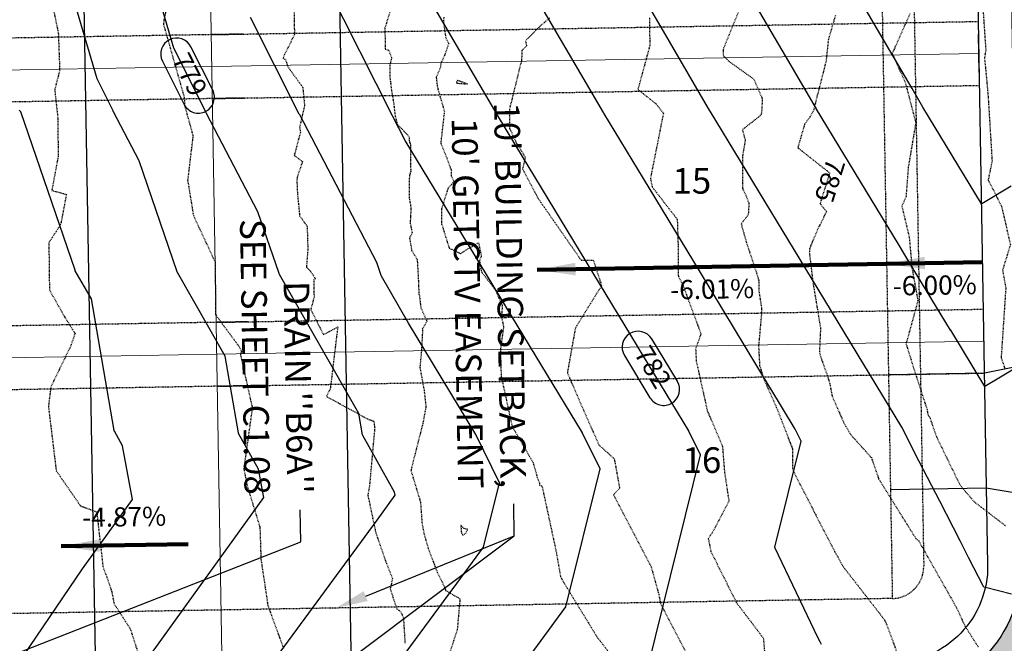
# Model space of a CAD drawing. Units: feet. Extents: x 2037670 to 2039189, y 13683042 to 13685614.
# Drawn here: x 2038269 to 2038423, y 13683908 to 13684006 of the extents above; entities that cross this region are included whole.
import ezdxf
from ezdxf.enums import TextEntityAlignment as Align

# ---------------------------------------------------------------- set-up
doc = ezdxf.new("R2010")
doc.units = ezdxf.units.FT
doc.header["$MEASUREMENT"] = 0
doc.linetypes.add('HIDDEN2', pattern=[0.1875, 0.125, -0.0625])
doc.linetypes.add('MP 1249800$0$HIDDEN2', pattern=[0.1875, 0.125, -0.0625])
for name, color, linetype in [('C-ANNO-MISC', 51, 'Continuous'), ('C-ANNO-NOTES', 51, 'Continuous'), ('C-TOPO-ANNO', 21, 'Continuous'), ('CE-TOPO-ANNO-CONT', 21, 'Continuous'), ('CE-TOPO-MAJR', 37, 'HIDDEN2'), ('CE-TOPO-MINR', 39, 'HIDDEN2'), ('CP-TOPO-ANNO-CONT', 51, 'Continuous'), ('CP-TOPO-ANNO-SLOP', 51, 'Continuous'), ('CP-TOPO-MAJR', 5, 'Continuous'), ('CP-TOPO-MINR', 4, 'Continuous'), ('MP 1249800$0$CP-ANNO-LOT-U1', 51, 'Continuous'), ('MP 1249800$0$CP-BLDG-STBK-FRNT-U1', 252, 'MP 1249800$0$HIDDEN2'), ('MP 1249800$0$CP-DRIVEWAY-U1', 1, 'Continuous'), ('MP 1249800$0$CP-ESMT-UTIL-U1', 252, 'MP 1249800$0$HIDDEN2'), ('MP 1249800$0$CP-ROAD-CURB-BACK-U1', 252, 'Continuous'), ('MP 1249800$0$CP-ROAD-CURB-FACE-U1', 252, 'Continuous'), ('MP 1249800$0$CP-ROAD-ROW-U1', 252, 'Continuous'), ('MP 1249800$0$CP-ROAD-SWLK-HATCH-U1', 253, 'Continuous'), ('MP 1249800$0$CP-ROAD-SWLK-U1', 252, 'Continuous')]:
    doc.layers.add(name, color=color, linetype=linetype)
for name, color, linetype, plot in [('C-ANNO-NPLT', 202, 'Continuous', False), ('MP 1249800$0$C-ANNO-NPLT', 190, 'Continuous', False), ('MP 1249800$0$CP-BLDG-STBK-SIDE-U1', 252, 'MP 1249800$0$HIDDEN2', False)]:
    doc.layers.add(name, color=color, linetype=linetype, plot=plot)
doc.layers.add('MP 1249800$0$CP-PROP-LOT-U1', color=252, linetype='Continuous', lineweight=0)
doc.styles.add('A_PD-DIMS', font='simplex.shx')
doc.styles.add('MP 1249800$0$PD-BOLD', font='sanss___.ttf')
doc.styles.add('SIMPLEX', font='simplex.shx')
doc.dimstyles.new('pd_basic_PD-080', dxfattribs={"dimtxt": 0.08, "dimasz": 0.1, "dimexe": 0.08, "dimexo": 0.08, "dimgap": 0.05, "dimtad": 0, "dimtih": 1, "dimtoh": 1, "dimrnd": 0.01, "dimzin": 0, "dimdsep": 46, "dimtxsty": 'A_PD-DIMS', "dimcen": 0.08, "dimclrd": 256, "dimclre": 256, "dimclrt": 256, "dimaunit": 1, "dimadec": 4, "dimazin": 0, "dimtfac": 1, "dimtofl": 0, "dimtmove": 0, "dimatfit": 3, "dimfxl": 1, "dimtfill": 1, "dimtolj": 1, "dimtzin": 0, "dimarcsym": 0})

# ---------------------------------------------------------------- blocks, each defined once
blk = doc.blocks.new('*U341')
at = {"layer": 'CE-TOPO-ANNO-CONT', "color": 21, "linetype": 'Continuous', "lineweight": -3, "insert": (2038395.38, 13683980.71, 785), "char_height": 3, "width": 7.7914, "attachment_point": 5, "rotation": 252.5156, "style": 'SIMPLEX', "bg_fill": 3, "box_fill_scale": 1.25, "bg_fill_color": 256, "bg_fill_true_color": 13158600, "bg_fill_transparency": 0}
blk.add_mtext('785', dxfattribs=at)
blk = doc.blocks.new('*U371')
at = {"layer": 'CP-TOPO-ANNO-CONT', "color": 51, "linetype": 'Continuous', "lineweight": -3}
for centre, start, end in [((2038365.75, 13683954.53, 782), 121.2226, 211.2226), ((2038365.75, 13683954.53, 782), 31.2226, 121.2226), ((2038369.75, 13683947.94, 782), 211.2226, 301.2226)]:
    blk.add_arc(centre, 2.5, start, end, dxfattribs=at)
at = {"layer": 'CP-TOPO-ANNO-CONT', "color": 51, "linetype": 'Continuous', "lineweight": -3, "insert": (2038367.75, 13683951.24, 782), "char_height": 3, "width": 7.7914, "attachment_point": 5, "rotation": 301.2226, "style": 'SIMPLEX', "bg_fill": 3, "box_fill_scale": 1.333333, "bg_fill_color": 256, "bg_fill_true_color": 13158600, "bg_fill_transparency": 0}
blk.add_mtext('782', dxfattribs=at)
at = {"layer": 'CP-TOPO-ANNO-CONT', "color": 51, "linetype": 'Continuous', "lineweight": -3}
for p, q in [((2038371.89, 13683949.23, 782), (2038367.89, 13683955.83, 782)), ((2038363.61, 13683953.24, 782), (2038367.61, 13683946.64, 782))]:
    blk.add_line(p, q, dxfattribs=at)
blk.add_arc((2038369.75, 13683947.94, 782), 2.5, 301.2226, 31.2226, dxfattribs=at)
blk = doc.blocks.new('*U538')
at = {"layer": 'CP-TOPO-ANNO-CONT', "color": 51, "linetype": 'Continuous', "lineweight": -3}
for centre, start, end in [((2038293.58, 13684000.4, 779), 26.7301, 116.7301), ((2038296.98, 13683993.64, 779), 206.7301, 296.7301)]:
    blk.add_arc(centre, 2.5, start, end, dxfattribs=at)
at = {"layer": 'CP-TOPO-ANNO-CONT', "color": 51, "linetype": 'Continuous', "lineweight": -3, "insert": (2038295.28, 13683997.02, 779), "char_height": 3, "width": 7.6471, "attachment_point": 5, "rotation": 296.7301, "style": 'SIMPLEX', "bg_fill": 3, "box_fill_scale": 1.333333, "bg_fill_color": 256, "bg_fill_true_color": 13158600, "bg_fill_transparency": 0}
blk.add_mtext('779', dxfattribs=at)
at = {"layer": 'CP-TOPO-ANNO-CONT', "color": 51, "linetype": 'Continuous', "lineweight": -3}
for p, q in [((2038299.21, 13683994.76, 779), (2038295.81, 13684001.53, 779)), ((2038291.34, 13683999.28, 779), (2038294.75, 13683992.52, 779))]:
    blk.add_line(p, q, dxfattribs=at)
for centre, start, end in [((2038293.58, 13684000.4, 779), 116.7301, 206.7301), ((2038296.98, 13683993.64, 779), 296.7301, 26.7301)]:
    blk.add_arc(centre, 2.5, start, end, dxfattribs=at)
blk = doc.blocks.new('MP 1249800$0$driveway')
for points in [[(-0.75, 21.83), (-10.77, 20.12), (-25.77, 20.29)], [(-1, 0.19), (-10.98, 2.13), (-25.98, 2.3)]]:
    blk.add_lwpolyline(points)
blk = doc.blocks.new('*U289')
at = {"layer": 'CP-TOPO-ANNO-SLOP', "color": 51, "linetype": 'Continuous', "lineweight": -3, "insert": (2038412.13, 13683965.73), "char_height": 3, "width": 16.4486, "attachment_point": 2, "rotation": 0.9846, "style": 'SIMPLEX', "bg_fill": 3, "box_fill_scale": 1.333333, "bg_fill_color": 256, "bg_fill_true_color": 13158600, "bg_fill_transparency": 0}
blk.add_mtext('-6.00%', dxfattribs=at)
at = {"layer": 'CP-TOPO-ANNO-SLOP', "color": 51, "linetype": 'Continuous', "lineweight": -3}
blk.add_leader([(2038404.6, 13683967.6), (2038419.6, 13683967.86)], dimstyle='pd_basic_PD-080', override={"dimscale": 1, "dimasz": 6, "dimclrd": 256, "dimlwd": 65535}, dxfattribs=at)
blk = doc.blocks.new('*U290')
at = {"layer": 'CP-TOPO-ANNO-SLOP', "color": 51, "linetype": 'Continuous', "lineweight": -3, "insert": (2038377.31, 13683965.12), "char_height": 3, "width": 15.8714, "attachment_point": 2, "rotation": 1.0051, "style": 'SIMPLEX', "bg_fill": 3, "box_fill_scale": 1.333333, "bg_fill_color": 256, "bg_fill_true_color": 13158600, "bg_fill_transparency": 0}
blk.add_mtext('-6.01%', dxfattribs=at)
at = {"layer": 'CP-TOPO-ANNO-SLOP', "color": 51, "linetype": 'Continuous', "lineweight": -3}
blk.add_leader([(2038349.96, 13683966.65), (2038404.6, 13683967.6)], dimstyle='pd_basic_PD-080', override={"dimscale": 1, "dimasz": 6, "dimclrd": 256, "dimlwd": 65535}, dxfattribs=at)
blk = doc.blocks.new('*U303')
at = {"layer": 'CP-TOPO-ANNO-SLOP', "color": 51, "linetype": 'Continuous', "lineweight": -3, "insert": (2038285.4, 13683925.58), "char_height": 3, "width": 16.4486, "attachment_point": 8, "rotation": 0.9846, "style": 'SIMPLEX', "bg_fill": 3, "box_fill_scale": 1.333333, "bg_fill_color": 256, "bg_fill_true_color": 13158600, "bg_fill_transparency": 0}
blk.add_mtext('-4.87%', dxfattribs=at)
at = {"layer": 'CP-TOPO-ANNO-SLOP', "color": 51, "linetype": 'Continuous', "lineweight": -3}
blk.add_leader([(2038275.5, 13683923.41), (2038295.36, 13683923.75)], dimstyle='pd_basic_PD-080', override={"dimscale": 1, "dimasz": 6, "dimclrd": 256, "dimlwd": 65535}, dxfattribs=at)

msp = doc.modelspace()

# ---------------------------------------------------------------- linework, layer by layer
at = {"layer": 'C-ANNO-MISC'}
msp.add_line((2038313, 13683924.09), (2038312.914, 13683929.089), dxfattribs=at)
at = {"layer": 'C-ANNO-NOTES'}
msp.add_line((2038346.38, 13683925.022), (2038346.294, 13683930.021), dxfattribs=at)
for points in [[(2038321.432, 13683906.303), (2038346.38, 13683925.022)], [(2038323.143, 13683915.62), (2038346.38, 13683925.022)]]:
    msp.add_lwpolyline(points, dxfattribs=at)
msp.add_solid([(2038323.455, 13683914.847), (2038318.508, 13683913.745), (2038322.83, 13683916.392)], dxfattribs=at)
at = {"layer": 'C-ANNO-NPLT'}
msp.add_lwpolyline([(2038295.53, 13684656.172, -0.0428421), (2038308.373, 13684583.045, -0.0142193), (2038308.441, 13684581.91), (2038309.787, 13684538.97, -0.0035391), (2038309.794, 13684538.687), (2038320.847, 13683904.042)], format="xyb", dxfattribs=at)
msp.add_lwpolyline([(2038269.798, 13684538), (2038269.802, 13684537.858), (2038280.854, 13683903.332)], dxfattribs=at)
at = {"layer": 'CE-TOPO-MINR', "color": 39, "linetype": 'HIDDEN2', "lineweight": -3}
for points, elevation in [([(2038423.066, 13684034.987), (2038421.136, 13684032.807), (2038420.101, 13684032.324), (2038419.113, 13684033.358), (2038418.673, 13684033.223), (2038418.511, 13684032.809), (2038419.721, 13684031.77), (2038419.649, 13684030.782), (2038420.402, 13684021.03), (2038420.396, 13684018.217), (2038420.809, 13684009.606), (2038419.712, 13684007.266), (2038420.138, 13684001.008), (2038419.921, 13683999.702), (2038420.048, 13683998.776), (2038420.509, 13683993.684), (2038421.12, 13683983.64), (2038420.513, 13683980.685), (2038422.591, 13683976.609), (2038423.994, 13683970.577), (2038422.763, 13683966.597), (2038423.266, 13683963.783), (2038422.543, 13683952.889), (2038423.116, 13683951.214)], 787), ([(2038311.912, 13684008.031), (2038311.95, 13684004.93), (2038312.013, 13684003.455), (2038310.453, 13684000.326), (2038310.171, 13683999.716), (2038310.584, 13683999.528), (2038310.95, 13683998.436), (2038313.298, 13683995.178), (2038313.574, 13683992.343), (2038312.8, 13683988.938), (2038312.923, 13683988.137), (2038311.964, 13683984.526), (2038313.254, 13683983.565), (2038312.403, 13683981.077), (2038312.384, 13683980.394), (2038312.464, 13683978.506), (2038312.811, 13683975.076), (2038313.634, 13683973.948), (2038313.998, 13683973.417), (2038314.028, 13683971.31), (2038314.075, 13683970.308), (2038314.088, 13683969.829), (2038313.866, 13683967.049), (2038314.447, 13683966.496), (2038315.267, 13683965.275), (2038315.029, 13683965.097), (2038315.057, 13683962.373), (2038314.543, 13683960.396), (2038316.553, 13683956.5), (2038318.76, 13683957.702), (2038317.592, 13683947.996), (2038316.988, 13683946.844), (2038323.436, 13683943.328), (2038324.436, 13683942.938), (2038324.471, 13683942.391), (2038324.554, 13683941.989), (2038323.728, 13683932.816), (2038323.478, 13683931.374), (2038323.67, 13683930.473), (2038324.719, 13683925.505), (2038325.752, 13683922.542), (2038326.289, 13683920.974), (2038327.326, 13683918.335), (2038326.974, 13683916.763), (2038327.847, 13683914.046), (2038328.014, 13683913.604), (2038328.574, 13683913.223), (2038329.046, 13683912.24), (2038329.059, 13683911.973), (2038329.28, 13683908.205)], 779)]:
    msp.add_lwpolyline(points, dxfattribs=dict(at, elevation=elevation))
for points, elevation in [([(2038337.406, 13683995.83), (2038339.059, 13683995.704), (2038337.508, 13683996.269), (2038337.349, 13683996.073), (2038337.344, 13683996.01), (2038337.406, 13683995.83)], 782), ([(2038339.111, 13683926.028), (2038338.537, 13683926.169), (2038338.03, 13683926.676), (2038338.076, 13683925.667), (2038338.131, 13683925.485), (2038338.36, 13683925.135), (2038338.816, 13683925.453), (2038339.111, 13683926.028)], 781)]:
    msp.add_lwpolyline(points, close=True, dxfattribs=dict(at, elevation=elevation))
at = {"layer": 'CP-TOPO-MAJR', "color": 3, "linetype": 'Continuous', "lineweight": -3}
for points, elevation in [([(2038425.658, 13683951.776), (2038420.004, 13683948.415), (2038419.966, 13683948.393), (2038414.659, 13683957.188), (2038414.601, 13683957.216), (2038408.636, 13683967.057), (2038406.462, 13683970.643), (2038393.659, 13683991.765), (2038393.636, 13683991.803), (2038388.798, 13684000.086), (2038379.212, 13684016.499)], 785), ([(2038327.298, 13683903.877), (2038336.779, 13683916.769), (2038336.828, 13683916.806), (2038341.57, 13683923.27), (2038344.076, 13683933.351), (2038340.427, 13683940.779), (2038340.377, 13683940.88), (2038329.82, 13683958.295), (2038325.631, 13683965.637), (2038325.559, 13683965.764), (2038325.556, 13683965.771), (2038324.873, 13683967.766), (2038312.812, 13683990.854), (2038312.761, 13683990.953), (2038312.752, 13683990.981), (2038305.141, 13684006.093)], 780)]:
    msp.add_lwpolyline(points, dxfattribs=dict(at, elevation=elevation))
at = {"layer": 'CP-TOPO-MINR', "color": 2, "linetype": 'Continuous', "lineweight": -3}
for points, elevation in [([(2038424.087, 13683979.702), (2038419.513, 13683976.982), (2038419.482, 13683976.964), (2038419.463, 13683976.953), (2038410.296, 13683992.076), (2038410.288, 13683992.089), (2038408.602, 13683994.977), (2038395.849, 13684016.81), (2038395.829, 13684016.844), (2038391.488, 13684024.278), (2038381.403, 13684041.544), (2038381.371, 13684041.599), (2038376.604, 13684047.274), (2038371.048, 13684053.888), (2038371.019, 13684053.923), (2038365.326, 13684061.108), (2038361.28, 13684066.215), (2038361.247, 13684066.257), (2038349.07, 13684084.993), (2038345.246, 13684090.877), (2038345.176, 13684090.985), (2038334.763, 13684113.57)], 786), ([(2038289.634, 13683906.647), (2038307.203, 13683931.053), (2038306.39, 13683935.49), (2038303.269, 13683941.056), (2038303.232, 13683941.121), (2038303.224, 13683941.167), (2038301.156, 13683953.117), (2038293.689, 13683966.205), (2038293.658, 13683966.26), (2038293.636, 13683966.321), (2038287.683, 13683983.703), (2038283.677, 13683991.372), (2038283.66, 13683991.405), (2038283.636, 13683991.482), (2038281.112, 13683996.495), (2038275.261, 13684016.51), (2038275.255, 13684016.525), (2038275.228, 13684016.616), (2038274.165, 13684018.888), (2038268.355, 13684040.139)], 778), ([(2038307.301, 13683903.533), (2038324.92, 13683927.468), (2038327.755, 13683931.406), (2038327.666, 13683931.892), (2038322.717, 13683940.716), (2038322.659, 13683940.82), (2038322.657, 13683940.832), (2038322.083, 13683944.149), (2038309.66, 13683965.921), (2038309.608, 13683966.012), (2038309.596, 13683966.046), (2038306.278, 13683975.735), (2038298.245, 13683991.113), (2038298.211, 13683991.179), (2038298.194, 13683991.232), (2038293.127, 13684001.294), (2038288.749, 13684016.27)], 779), ([(2038424.166, 13683915.914), (2038420.094, 13683916.956), (2038419.841, 13683917.021), (2038419.788, 13683917.123), (2038417.502, 13683921.57), (2038416.13, 13683924.238), (2038412.929, 13683930.463), (2038411.702, 13683932.849), (2038409.728, 13683936.689), (2038406.984, 13683942.025), (2038391.985, 13683966.771), (2038386.518, 13683975.789), (2038377.023, 13683991.454), (2038376.985, 13683991.516), (2038368.995, 13684005.196), (2038362.575, 13684016.188)], 784), ([(2038367.311, 13683904.617), (2038375.53, 13683937.688), (2038373.706, 13683941.402), (2038373.681, 13683941.452), (2038365.715, 13683954.594), (2038365.661, 13683954.683), (2038358.681, 13683966.198), (2038346.628, 13683986.081), (2038343.749, 13683990.832), (2038343.681, 13683990.944), (2038329.388, 13684015.415)], 782), ([(2038347.299, 13683904.21), (2038354.44, 13683913.943), (2038359.803, 13683935.52), (2038357.066, 13683941.09), (2038357.029, 13683941.166), (2038345.08, 13683960.879), (2038344.999, 13683961.012), (2038342.029, 13683965.912), (2038329.329, 13683986.863), (2038327.38, 13683990.595), (2038327.311, 13683990.727), (2038327.31, 13683990.73), (2038317.156, 13684010.892)], 781), ([(2038394.448, 13683908.024), (2038394.234, 13683908.439), (2038393.937, 13683909.017), (2038387.164, 13683923.213), (2038387.135, 13683923.269), (2038391.257, 13683939.856), (2038390.345, 13683941.713), (2038390.333, 13683941.739), (2038386.35, 13683948.31), (2038386.323, 13683948.354), (2038375.333, 13683966.484), (2038366.573, 13683980.935), (2038360.386, 13683991.143), (2038360.333, 13683991.23), (2038349.191, 13684010.306)], 783), ([(2038267.543, 13683903.194), (2038278.85, 13683919.865), (2038286.65, 13683930.7), (2038285.115, 13683939.089), (2038283.821, 13683941.396), (2038283.805, 13683941.423), (2038283.792, 13683941.502), (2038280.23, 13683962.085), (2038277.717, 13683966.489), (2038277.707, 13683966.507), (2038277.676, 13683966.596), (2038269.193, 13683991.366), (2038268.919, 13683991.625)], 777)]:
    msp.add_lwpolyline(points, dxfattribs=dict(at, elevation=elevation))
at = {"layer": 'MP 1249800$0$C-ANNO-NPLT'}
msp.add_lwpolyline([(2038419.11, 13683997.486), (2038419.007, 13684003.485)], dxfattribs=at)
at = {"layer": 'MP 1249800$0$CP-BLDG-STBK-SIDE-U1'}
for points in [[(2038299.764, 13683958.429), (2038419.746, 13683960.491)], [(2038304.763, 13683958.515), (2038179.781, 13683956.367)], [(2038304.935, 13683948.517), (2038179.953, 13683946.368)]]:
    msp.add_lwpolyline(points, dxfattribs=at)
at = {"layer": 'MP 1249800$0$CP-PROP-LOT-U1'}
msp.add_lwpolyline([(2038299.85, 13683953.43), (2038179.867, 13683951.368)], dxfattribs=at)
at = {"layer": 'MP 1249800$0$CP-ROAD-ROW-U1'}
msp.add_lwpolyline([(2038420.433, 13683920.497, -0.4142136), (2038405.693, 13683905.242)], format="xyb", dxfattribs=at)

# ---------------------------------------------------------------- block references
at = {"layer": 'MP 1249800$0$CP-DRIVEWAY-U1', "rotation": 1.636936753474773}
msp.add_blockref('MP 1249800$0$driveway', (2038431.26, 13683930.685), dxfattribs=at)

# ---------------------------------------------------------------- texts
at = {"layer": 'MP 1249800$0$CP-ANNO-LOT-U1', "style": 'MP 1249800$0$PD-BOLD'}
for s, p in [('15', (2038374.157, 13683980.552)), ('16', (2038375.739, 13683936.882))]:
    msp.add_text(s, height=4, dxfattribs=at).set_placement(p, align=Align.MIDDLE_CENTER)

# ---------------------------------------------------------------- next in the draw order: block references
at = {"layer": 'C-ANNO-NOTES', "color": 51, "linetype": 'Continuous', "lineweight": -3}
for name in ['*U289', '*U303']:
    msp.add_blockref(name, (0, 0), dxfattribs=at)
at = {"layer": 'C-TOPO-ANNO', "color": 21, "linetype": 'Continuous', "lineweight": -3}
for name in ['*U538', '*U341', '*U371']:
    msp.add_blockref(name, (0, 0), dxfattribs=at)

# ---------------------------------------------------------------- next in the draw order: linework, layer by layer
at = {"layer": 'C-ANNO-MISC'}
msp.add_lwpolyline([(2038243.072, 13683896.68), (2038313, 13683924.09)], dxfattribs=at)
at = {"layer": 'CE-TOPO-MINR', "color": 39, "linetype": 'HIDDEN2', "lineweight": -3}
for points, elevation in [([(2038273.868, 13684009.426), (2038275.057, 13684003.664), (2038275.271, 13683997.828), (2038274.491, 13683994.824), (2038274.98, 13683990.353), (2038275.027, 13683984.328), (2038274.04, 13683979.062), (2038276.321, 13683978.441), (2038275.423, 13683973.703), (2038273.575, 13683970.904), (2038273.668, 13683963.481), (2038276.092, 13683959.196), (2038277.67, 13683956.714), (2038276.95, 13683954.62), (2038273.883, 13683948.341), (2038273.508, 13683945.24), (2038274.729, 13683935.219), (2038278.541, 13683929.709), (2038281.062, 13683928.798), (2038282.054, 13683920.091), (2038282.667, 13683918.547), (2038283.444, 13683916.215), (2038283.76, 13683914.462), (2038286.31, 13683910.496), (2038288.953, 13683902.29)], 777), ([(2038408.268, 13684006.683), (2038405.507, 13684000.463), (2038407.536, 13683995.961), (2038409.188, 13683989.637), (2038408.01, 13683982.671), (2038407.662, 13683978.104), (2038407.006, 13683976.559), (2038408.163, 13683971.737), (2038408.602, 13683966.861), (2038409.514, 13683961.812), (2038407.67, 13683955.06), (2038408.831, 13683951.33), (2038410.952, 13683944.799), (2038411.09, 13683943.931), (2038411.346, 13683943.647), (2038412.412, 13683940.553), (2038416.008, 13683933.165), (2038416.44, 13683932.556), (2038418.359, 13683930.332), (2038423.2, 13683926.637)], 786)]:
    msp.add_lwpolyline(points, dxfattribs=dict(at, elevation=elevation))
at = {"layer": 'MP 1249800$0$CP-BLDG-STBK-SIDE-U1'}
for points in [[(2038298.99, 13684003.422), (2038418.973, 13684005.485)], [(2038303.99, 13684003.508), (2038179.008, 13684001.36)], [(2038299.162, 13683993.424), (2038419.145, 13683995.486)], [(2038304.162, 13683993.51), (2038179.18, 13683991.362)], [(2038299.936, 13683948.431), (2038419.918, 13683950.493)]]:
    msp.add_lwpolyline(points, dxfattribs=at)
at = {"layer": 'MP 1249800$0$CP-PROP-LOT-U1'}
for points in [[(2038300.709, 13683903.437), (2038289.418, 13684560.38)], [(2038299.076, 13683998.423), (2038419.059, 13684000.485)], [(2038299.076, 13683998.423), (2038179.094, 13683996.361)], [(2038299.85, 13683953.43), (2038419.832, 13683955.492)]]:
    msp.add_lwpolyline(points, dxfattribs=at)

# ---------------------------------------------------------------- next in the draw order: block references
at = {"layer": 'C-ANNO-NOTES', "color": 51, "linetype": 'Continuous', "lineweight": -3}
msp.add_blockref('*U290', (0, 0), dxfattribs=at)

# ---------------------------------------------------------------- next in the draw order: hatches: boundary and pattern name
at = {"layer": 'MP 1249800$0$CP-ROAD-SWLK-HATCH-U1'}
h = msp.add_hatch(dxfattribs=at)
h.set_pattern_fill('AR-CONC', color=256)
h.set_pattern_definition([(50, (2038095.096, 13684748.0533), (7.172602, -0.62752), [0.75, -8.25]), (355, (2038095.096, 13684748.053), (-1.387513, 7.52192), [0.6, -6.6]), (100.45144, (2038095.694, 13684748.001), (5.78509, 6.8944), [0.6374, -7.01142]), (46.1842, (2038095.096, 13684750.053), (10.672413, -1.65519), [1.125, -12.375]), (96.6356, (2038095.986, 13684749.915), (9.34662, 9.74119), [0.9561, -10.51714]), (351.1842, (2038095.096, 13684750.053), (9.34662, 9.74119), [0.9, -9.9]), (21, (2038096.096, 13684749.5533), (5.96907, -4.02619), [0.75, -8.25]), (326, (2038096.096, 13684749.553), (2.433153, 7.2515), [0.6, -6.6]), (71.45144, (2038096.5936, 13684749.218), (8.402224, 3.22531), [0.6374, -7.01142]), (37.5, (2038095.0962, 13684748.0533), (0.1215986, 3.3289385), [0, -6.52, 0, -6.7, 0, -6.625]), (7.5, (2038095.0962, 13684748.0533), (2.630695, 3.944117), [0, -3.82, 0, -6.37, 0, -2.525]), (327.5, (2038092.8662, 13684748.0533), (5.3382244, -0.225549), [0, -2.5, 0, -7.8, 0, -10.35]), (317.5, (2038091.866, 13684748.0533), (5.831862, 1.00105), [0, -3.25, 0, -5.18, 0, -7.35])])
edge = h.paths.add_edge_path()
edge.add_line((2038035.468, 13684783.317), (2038105.91, 13684642.381))
edge.add_arc((2037929.471, 13684554.194), 197.25, 6.8424, 26.55664, ccw=False)
edge.add_line((2038125.316, 13684577.694), (2038129.174, 13684529.563))
edge.add_line((2038129.174, 13684529.563), (2038139.725, 13683915.673))
edge.add_arc((2038115.478, 13683915.256), 24.25, -89.01537, 0.98463, ccw=False)
edge.add_line((2038115.895, 13683891.01), (2037928.761, 13683887.793))
edge.add_line((2037928.761, 13683887.793), (2037928.692, 13683891.793))
edge.add_line((2037928.692, 13683891.793), (2037929.674, 13683892.81))
edge.add_line((2037929.674, 13683892.81), (2037934.674, 13683892.896))
edge.add_line((2037934.674, 13683892.896), (2037935.691, 13683891.913))
edge.add_line((2037935.691, 13683891.913), (2038115.826, 13683895.009))
edge.add_arc((2038115.478, 13683915.256), 20.25, 270.98463, 360.98463)
edge.add_line((2038135.725, 13683915.604), (2038125.177, 13684529.369))
edge.add_line((2038125.177, 13684529.369), (2038121.336, 13684577.295))
edge.add_arc((2037929.471, 13684554.194), 193.25, 6.86567, 26.55664)
edge.add_line((2038102.332, 13684640.592), (2038071.617, 13684702.044))
edge.add_line((2038071.617, 13684702.044), (2038067.593, 13684705.623))
edge.add_line((2038067.593, 13684705.623), (2038030.101, 13684780.634))
edge.add_line((2038030.101, 13684780.634), (2038035.468, 13684783.317))
edge = h.paths.add_edge_path(flags=16)
edge.add_line((2038651.299, 13684813.201), (2038625.948, 13684824.03))
edge.add_arc((2038632.93, 13684805.289), 20, 110.43272, 115.55834)
edge.add_line((2038624.302, 13684823.332), (2038542.343, 13684784.137))
edge.add_line((2038542.343, 13684784.137), (2038541.872, 13684782.803))
edge.add_line((2038541.872, 13684782.803), (2038537.361, 13684780.646))
edge.add_line((2038537.361, 13684780.646), (2038536.028, 13684781.117))
edge.add_line((2038536.028, 13684781.117), (2038440.759, 13684735.557))
edge.add_arc((2038449.496, 13684717.288), 20.25, 115.55834, 127.71142)
edge.add_line((2038437.109, 13684733.308), (2038431.883, 13684705.67))
edge.add_arc((2037929.471, 13684554.194), 524.75, 0.98463, 16.77803, ccw=False)
edge.add_line((2038454.144, 13684563.211), (2038454.322, 13684552.99))
edge.add_line((2038454.322, 13684552.99), (2038455.338, 13684551.968))
edge.add_line((2038455.338, 13684551.968), (2038455.423, 13684547.008))
edge.add_line((2038455.423, 13684547.008), (2038454.44, 13684545.991))
edge.add_line((2038454.44, 13684545.991), (2038465.177, 13683921.266))
edge.add_arc((2038485.424, 13683921.614), 20.25, 180.98463, 270.98463)
edge.add_line((2038485.772, 13683901.367), (2038698.99, 13683905.032))
edge.add_arc((2038698.647, 13683925.029), 20, 270.98463, 360.98463)
edge.add_line((2038718.644, 13683925.372), (2038707.985, 13684545.531))
edge.add_line((2038707.985, 13684545.531), (2038705.9, 13684550.496))
edge.add_line((2038705.9, 13684550.496), (2038704.507, 13684631.548))
edge.add_arc((2038528.283, 13684628.52), 176.25, 0.98463, 18.8938)
edge.add_line((2038695.036, 13684685.592), (2038651.853, 13684811.765))
edge.add_arc((2038632.93, 13684805.289), 20, 18.8938, 23.30406)
edge = h.paths.add_edge_path(flags=16)
edge.add_arc((2038376.459, 13684682.36), 20.25, 15.9994, 31.92156, ccw=False)
edge.add_arc((2037929.471, 13684554.194), 485.25, 0.98463, 15.9994, ccw=False)
edge.add_line((2038414.65, 13684562.532), (2038425.683, 13683920.587))
edge.add_arc((2038405.436, 13683920.239), 20.25, -89.01537, 0.98463, ccw=False)
edge.add_line((2038405.784, 13683899.992), (2038195.815, 13683896.384))
edge.add_arc((2038195.467, 13683916.631), 20.25, 180.98463, 270.98463, ccw=False)
edge.add_line((2038175.22, 13683916.283), (2038164.669, 13684530.16))
edge.add_line((2038164.669, 13684530.16), (2038164.57, 13684582.103))
edge.add_arc((2037929.471, 13684554.194), 236.75, 6.77018, 7.74747)
edge.add_line((2038164.06, 13684586.109), (2038180.704, 13684611.192))
edge.add_line((2038180.704, 13684611.192), (2038269.228, 13684653.526))
edge.add_line((2038269.228, 13684653.526), (2038270.562, 13684653.056))
edge.add_line((2038270.562, 13684653.056), (2038275.073, 13684655.213))
edge.add_line((2038275.073, 13684655.213), (2038275.544, 13684656.546))
edge.add_line((2038275.544, 13684656.546), (2038368.03, 13684700.776))
edge.add_line((2038368.03, 13684700.776), (2038393.647, 13684693.068))
edge = h.paths.add_edge_path()
edge.add_line((2038171.22, 13683916.214), (2038160.669, 13684530.122))
edge.add_line((2038160.669, 13684530.122), (2038160.571, 13684581.818))
edge.add_arc((2037958.953, 13684558.286), 202.987, 6.65716, 8.14901)
edge.add_line((2038159.89, 13684587.059), (2038171.706, 13684604.865))
edge.add_line((2038171.706, 13684604.865), (2038169.439, 13684609.733))
edge.add_arc((2038183.924, 13684590.285), 24.25, 115.55834, 126.68104, ccw=False)
edge.add_line((2038173.462, 13684612.162), (2038173.757, 13684612.303))
edge.add_line((2038173.757, 13684612.303), (2038174.947, 13684609.749))
edge.add_line((2038174.947, 13684609.749), (2038177.982, 13684614.324))
edge.add_line((2038177.982, 13684614.324), (2038365.997, 13684704.237))
edge.add_arc((2038368.96, 13684699.84), 5.303, 102.46627, 123.97356, ccw=False)
edge.add_line((2038367.816, 13684705.018), (2038376.767, 13684702.324))
edge.add_line((2038376.767, 13684702.324), (2038374.746, 13684706.55))
edge.add_arc((2038376.459, 13684682.36), 24.25, 57.57604, 94.05104, ccw=False)
edge.add_line((2038389.462, 13684702.83), (2038383.91, 13684700.175))
edge.add_line((2038383.91, 13684700.175), (2038396.171, 13684696.485))
edge.add_arc((2038376.459, 13684682.36), 24.25, 15.9994, 35.62491, ccw=False)
edge.add_arc((2037929.471, 13684554.194), 489.25, 0.98463, 15.9994, ccw=False)
edge.add_line((2038418.649, 13684562.601), (2038429.682, 13683920.656))
edge.add_arc((2038405.436, 13683920.239), 24.25, -89.01537, 0.98463, ccw=False)
edge.add_line((2038405.852, 13683895.993), (2038195.883, 13683892.384))
edge.add_arc((2038195.467, 13683916.631), 24.25, 180.98463, 270.98463, ccw=False)
edge = h.paths.add_edge_path()
edge.add_line((2037929.302, 13683856.298), (2038116.436, 13683859.514))
edge.add_arc((2038116.853, 13683835.268), 24.25, 0.98463, 90.98463, ccw=False)
edge.add_line((2038141.1, 13683835.684), (2038137.1, 13683835.616))
edge.add_arc((2038116.853, 13683835.268), 20.25, 0.98463, 90.27342)
edge.add_line((2038116.757, 13683855.518), (2037936.37, 13683852.418))
edge.add_line((2037936.37, 13683852.418), (2037935.387, 13683851.401))
edge.add_line((2037935.387, 13683851.401), (2037930.388, 13683851.315))
edge.add_line((2037930.388, 13683851.315), (2037929.371, 13683852.298))
edge.add_line((2037929.371, 13683852.298), (2037929.302, 13683856.298))
edge = h.paths.add_edge_path()
edge.add_line((2038431.057, 13683840.668), (2038427.057, 13683840.599))
edge.add_arc((2038406.81, 13683840.251), 20.25, 0.98463, 90.98463)
edge.add_line((2038406.462, 13683860.498), (2038196.493, 13683856.89))
edge.add_arc((2038196.841, 13683836.642), 20.25, 90.98463, 180.98463)
edge.add_line((2038176.594, 13683836.295), (2038172.595, 13683836.226))
edge.add_arc((2038196.841, 13683836.642), 24.25, 90.98463, 180.98463, ccw=False)
edge.add_line((2038196.425, 13683860.889), (2038406.394, 13683864.498))
edge.add_arc((2038406.81, 13683840.251), 24.25, 0.98463, 90.98463, ccw=False)
edge = h.paths.add_edge_path()
edge.add_line((2038462.552, 13683841.209), (2038466.552, 13683841.278))
edge.add_arc((2038486.799, 13683841.626), 20.25, 90.98463, 180.98463, ccw=False)
edge.add_line((2038486.451, 13683861.873), (2038699.419, 13683865.533))
edge.add_arc((2038699.767, 13683845.286), 20.25, 0.98463, 90.98463, ccw=False)
edge.add_line((2038720.014, 13683845.634), (2038724.013, 13683845.703))
edge.add_arc((2038699.767, 13683845.286), 24.25, 0.98463, 90.98463)
edge.add_line((2038699.35, 13683869.533), (2038486.382, 13683865.872))
edge.add_arc((2038486.799, 13683841.626), 24.25, 90.98463, 180.98463)
edge = h.paths.add_edge_path()
edge.add_line((2038656.386, 13684816.465), (2038641.204, 13684822.95))
edge.add_line((2038641.204, 13684822.95), (2038648.724, 13684825.524))
edge.add_arc((2038634.601, 13684805.811), 24.25, 54.3824, 70.77444)
edge.add_line((2038642.587, 13684828.708), (2038639.152, 13684827.533))
edge.add_line((2038639.152, 13684827.533), (2038638.062, 13684829.813))
edge.add_arc((2038634.601, 13684805.811), 24.25, 81.79654, 95.09819)
edge.add_line((2038632.447, 13684829.965), (2038634.414, 13684825.851))
edge.add_line((2038634.414, 13684825.851), (2038627.239, 13684828.916))
edge.add_arc((2038634.601, 13684805.811), 24.25, 107.67412, 115.55834)
edge.add_line((2038624.139, 13684827.688), (2038439.033, 13684739.165))
edge.add_arc((2038449.496, 13684717.288), 24.25, 115.55834, 131.43889)
edge.add_line((2038433.446, 13684735.468), (2038432.224, 13684729.004))
edge.add_line((2038432.224, 13684729.004), (2038427.072, 13684726.521))
edge.add_arc((2038449.496, 13684717.288), 24.25, 157.62163, 173.16771)
edge.add_line((2038425.418, 13684720.173), (2038431.044, 13684722.885))
edge.add_line((2038431.044, 13684722.885), (2038427.77, 13684705.45))
edge.add_arc((2037929.471, 13684554.194), 520.75, 0.98463, 16.88547, ccw=False)
edge.add_line((2038450.144, 13684563.142), (2038461.177, 13683921.197))
edge.add_arc((2038485.424, 13683921.614), 24.25, 180.98463, 270.98463)
edge.add_line((2038485.841, 13683897.368), (2038698.809, 13683901.028))
edge.add_arc((2038698.392, 13683925.274), 24.25, 270.98463, 360.98463)
edge.add_line((2038722.639, 13683925.691), (2038710.506, 13684631.651))
edge.add_arc((2038528.283, 13684628.52), 182.25, 0.98463, 18.8938)
edge.add_line((2038700.713, 13684687.535), (2038657.545, 13684813.663))
edge.add_arc((2038634.601, 13684805.811), 24.25, 18.8938, 26.06266)
edge = h.paths.add_edge_path()
edge.add_line((2038629.21, 13684884.562), (2038630.19, 13684893.588))
edge.add_line((2038630.19, 13684893.588), (2038625.097, 13684908.469))
edge.add_arc((2038452.666, 13684849.454), 182.25, 18.8938, 26.55664)
edge.add_line((2038615.688, 13684930.935), (2038563.367, 13685035.615))
edge.add_line((2038563.367, 13685035.615), (2038557.953, 13685033.026))
edge.add_line((2038557.953, 13685033.026), (2038610.321, 13684928.252))
edge.add_arc((2038452.666, 13684849.454), 176.25, 18.8938, 26.55664, ccw=False)
edge.add_line((2038619.42, 13684906.526), (2038624.845, 13684890.677))
edge.add_line((2038624.845, 13684890.677), (2038624.119, 13684883.995))
edge.add_line((2038624.119, 13684883.995), (2038625.657, 13684879.502))
edge.add_line((2038625.657, 13684879.502), (2038623.706, 13684870.002))
edge.add_arc((2038607.012, 13684881.017), 20, 295.55834, 326.58259, ccw=False)
edge.add_line((2038615.641, 13684862.974), (2038167.252, 13684648.543))
edge.add_line((2038167.252, 13684648.543), (2038145.359, 13684656.828))
edge.add_arc((2038160.11, 13684667.574), 18.25, 206.17838, 216.07397, ccw=False)
edge.add_arc((2037929.471, 13684554.194), 238.75, 26.17838, 26.55664)
edge.add_line((2038143.032, 13684660.935), (2038072.908, 13684801.232))
edge.add_line((2038072.908, 13684801.232), (2038067.541, 13684798.55))
edge.add_line((2038067.541, 13684798.55), (2038137.665, 13684658.252))
edge.add_arc((2037929.471, 13684554.194), 232.75, 26.17838, 26.55664, ccw=False)
edge.add_arc((2038160.11, 13684667.574), 24.25, 206.17838, 211.89858)
edge.add_line((2038139.522, 13684654.76), (2038149.716, 13684650.902))
edge.add_line((2038149.716, 13684650.902), (2038144.922, 13684648.669))
edge.add_arc((2038160.11, 13684667.574), 24.25, 231.22214, 245.39872)
edge.add_line((2038150.014, 13684645.525), (2038152.278, 13684646.579))
edge.add_line((2038152.278, 13684646.579), (2038153.346, 13684644.286))
edge.add_arc((2038160.11, 13684667.574), 24.25, 253.80584, 268.09621)
edge.add_line((2038159.304, 13684643.337), (2038157.078, 13684648.116))
edge.add_line((2038157.078, 13684648.116), (2038167.057, 13684644.34))
edge.add_arc((2038160.11, 13684667.574), 24.25, 286.64767, 295.55834)
edge.add_line((2038170.572, 13684645.697), (2038618.986, 13684860.14))
edge.add_arc((2038608.52, 13684882.015), 24.25, 295.5679, 325.21109)
edge.add_line((2038628.436, 13684868.179), (2038630.829, 13684879.831))
edge.add_line((2038630.829, 13684879.831), (2038632.721, 13684880.479))
edge.add_arc((2038608.52, 13684882.015), 24.25, 356.36697, 368.70278)
edge.add_line((2038632.491, 13684885.684), (2038629.21, 13684884.562))
edge = h.paths.add_edge_path()
edge.add_line((2038901.731, 13683904.515), (2038901.662, 13683908.515))
edge.add_line((2038901.662, 13683908.515), (2038782.728, 13683906.471))
edge.add_arc((2038782.38, 13683926.718), 20.25, 180.98463, 270.98463, ccw=False)
edge.add_line((2038762.133, 13683926.37), (2038754.632, 13684362.805))
edge.add_line((2038754.632, 13684362.805), (2038755.615, 13684363.822))
edge.add_line((2038755.615, 13684363.822), (2038755.529, 13684368.822))
edge.add_line((2038755.529, 13684368.822), (2038754.512, 13684369.804))
edge.add_line((2038754.512, 13684369.804), (2038750, 13684632.33))
edge.add_arc((2038528.283, 13684628.52), 221.75, 0.98463, 18.8938)
edge.add_line((2038738.085, 13684700.326), (2038692.943, 13684832.219))
edge.add_line((2038692.943, 13684832.219), (2038698.66, 13684858.432))
edge.add_arc((2038710.897, 13684842.297), 20.25, 115.55834, 127.17836, ccw=False)
edge.add_line((2038702.161, 13684860.566), (2038795.032, 13684904.979))
edge.add_arc((2038803.768, 13684886.711), 20.25, 30.20905, 115.55834, ccw=False)
edge.add_arc((2038867.718, 13684923.944), 53.75, 210.20905, 357.13296)
edge.add_line((2038921.401, 13684921.256), (2038922.443, 13684922.271))
edge.add_arc((2038867.718, 13684923.944), 54.75, 358.24934, 363.48365)
edge.add_line((2038922.367, 13684927.271), (2038921.295, 13684928.255))
edge.add_arc((2038867.718, 13684923.944), 53.75, 4.60002, 115.55834)
edge.add_line((2038844.529, 13684972.434), (2038695.115, 13684900.981))
edge.add_arc((2038686.487, 13684919.024), 20, 290.49774, 295.55834, ccw=False)
edge.add_line((2038693.49, 13684900.29), (2038668.11, 13684911.133))
edge.add_arc((2038686.487, 13684919.024), 20, 198.8938, 203.23904, ccw=False)
edge.add_line((2038667.564, 13684912.548), (2038664.361, 13684921.908))
edge.add_arc((2038452.666, 13684849.454), 223.75, 18.8938, 26.55664)
edge.add_line((2038652.809, 13684949.489), (2038601.292, 13685052.561))
edge.add_arc((2038617.617, 13685060.72), 18.25, 203.19436, 206.55664, ccw=False)
edge.add_line((2038600.842, 13685053.532), (2038595.425, 13685050.942))
edge.add_arc((2038617.617, 13685060.72), 24.25, 203.7784, 206.55664)
edge.add_line((2038595.925, 13685049.878), (2038647.442, 13684946.806))
edge.add_arc((2038452.666, 13684849.454), 217.75, 18.8938, 26.55664, ccw=False)
edge.add_line((2038658.684, 13684919.965), (2038661.872, 13684910.649))
edge.add_line((2038661.872, 13684910.649), (2038663.021, 13684907.869))
edge.add_line((2038663.021, 13684907.869), (2038678.273, 13684901.354))
edge.add_line((2038678.273, 13684901.354), (2038670.721, 13684898.769))
edge.add_arc((2038684.816, 13684918.502), 24.25, 234.46218, 275.22503)
edge.add_line((2038687.024, 13684894.353), (2038685.063, 13684898.453))
edge.add_line((2038685.063, 13684898.453), (2038692.201, 13684895.404))
edge.add_arc((2038684.816, 13684918.502), 24.25, 287.73068, 295.55834)
edge.add_line((2038695.278, 13684896.625), (2038846.255, 13684968.826))
edge.add_arc((2038867.718, 13684923.944), 49.75, -149.79095, 115.55834, ccw=False)
edge.add_arc((2038803.768, 13684886.711), 24.25, 30.20905, 115.55834)
edge.add_line((2038793.306, 13684908.588), (2038700.435, 13684864.174))
edge.add_arc((2038710.897, 13684842.297), 24.25, 115.55834, 134.94153)
edge.add_line((2038693.767, 13684859.462), (2038690.651, 13684845.173))
edge.add_line((2038690.651, 13684845.173), (2038686.694, 13684843.806))
edge.add_arc((2038710.897, 13684842.297), 24.25, 176.43375, 188.76874)
edge.add_line((2038686.931, 13684838.6), (2038690.242, 13684839.734))
edge.add_line((2038690.242, 13684839.734), (2038688.671, 13684832.35))
edge.add_line((2038688.671, 13684832.35), (2038734.3, 13684699.03))
edge.add_arc((2038528.283, 13684628.52), 217.75, 0.98463, 18.8938, ccw=False)
edge.add_line((2038746, 13684632.262), (2038747.101, 13684568.246))
edge.add_line((2038747.101, 13684568.246), (2038758.134, 13683926.301))
edge.add_arc((2038782.38, 13683926.718), 24.25, 180.98463, 270.98463)
edge.add_line((2038782.797, 13683902.471), (2038901.731, 13683904.515))
edge = h.paths.add_edge_path()
edge.add_line((2038902.341, 13683869.021), (2038902.272, 13683873.02))
edge.add_line((2038902.272, 13683873.02), (2038783.338, 13683870.976))
edge.add_arc((2038783.755, 13683846.73), 24.25, 90.98463, 180.98463)
edge.add_line((2038759.508, 13683846.313), (2038763.508, 13683846.382))
edge.add_line((2038763.508, 13683846.382), (2038763.503, 13683846.632))
edge.add_arc((2038783.5, 13683846.975), 20, 90.98463, 180.98463, ccw=False)
edge.add_line((2038783.157, 13683866.972), (2038902.341, 13683869.021))

# ---------------------------------------------------------------- next in the draw order: linework, layer by layer
at = {"layer": 'CE-TOPO-MAJR', "color": 37, "linetype": 'HIDDEN2', "lineweight": -3, "elevation": 785}
msp.add_lwpolyline([(2038396.611, 13684006.421), (2038395.518, 13684002.674), (2038395.151, 13683999.277), (2038393.447, 13683992.578), (2038393.245, 13683991.789), (2038393.241, 13683991.673), (2038392.616, 13683990.536), (2038391.807, 13683989.411), (2038391.133, 13683987.153), (2038390.735, 13683985.729), (2038395.718, 13683981.802), (2038394.21, 13683977.012), (2038395.198, 13683975.78), (2038394.378, 13683973.991), (2038393.913, 13683973.173), (2038392.592, 13683970.019), (2038392.534, 13683969.358), (2038393.069, 13683964.901), (2038393.154, 13683964.308), (2038393.205, 13683964.054), (2038394.091, 13683958.673), (2038394.285, 13683957.521), (2038394.123, 13683953.889), (2038394.166, 13683953.447), (2038395.509, 13683949.634), (2038395.731, 13683948.836), (2038396.109, 13683946.88), (2038397.932, 13683942.703), (2038398.961, 13683940.916), (2038402.239, 13683937.279), (2038403.384, 13683933.957), (2038409.201, 13683924.617), (2038409.658, 13683924.235), (2038415.631, 13683913.671), (2038416.848, 13683910.99), (2038419.022, 13683907.557)], dxfattribs=at)
at = {"layer": 'CE-TOPO-MINR', "color": 39, "linetype": 'HIDDEN2', "lineweight": -3}
for points, elevation in [([(2038381.465, 13684007.028), (2038379.047, 13684001.091), (2038379.034, 13684000.216), (2038379.93, 13683999.273), (2038383.821, 13683996.503), (2038385.173, 13683993.41), (2038385.099, 13683991.629), (2038384.995, 13683990.941), (2038384.866, 13683990.748), (2038382.058, 13683988.549), (2038382.509, 13683986.937), (2038382.096, 13683984.496), (2038382.062, 13683979.44), (2038382.609, 13683978.257), (2038383.082, 13683977.026), (2038382.981, 13683975.236), (2038381.895, 13683973.864), (2038381.995, 13683973.381), (2038382.689, 13683970.926), (2038384.284, 13683966.127), (2038384.643, 13683964.93), (2038384.637, 13683963.362), (2038385.075, 13683960.526), (2038385.05, 13683959.807), (2038384.594, 13683954.67), (2038384.762, 13683951.617), (2038385.028, 13683950.872), (2038385.305, 13683949.809), (2038387.374, 13683945.174), (2038389.925, 13683938.597), (2038389.892, 13683935.633), (2038390.429, 13683934.351), (2038396.484, 13683922.617), (2038397.837, 13683920.211), (2038403.55, 13683912.874), (2038404.295, 13683911.877), (2038404.595, 13683911.242), (2038407.974, 13683902.117)], 784), ([(2038367.512, 13684006.028), (2038367.587, 13684001.72), (2038365.72, 13683994.853), (2038368.591, 13683992.575), (2038369.709, 13683991.12), (2038367.677, 13683980.919), (2038367.959, 13683979.603), (2038371.877, 13683974.542), (2038372.003, 13683970.58), (2038371.998, 13683965.783), (2038372.795, 13683964.138), (2038375.576, 13683956.613), (2038374.748, 13683954.301), (2038374.854, 13683952.328), (2038376.573, 13683944.613), (2038378.953, 13683939.049), (2038379.261, 13683934.995), (2038379.966, 13683930.446), (2038377.41, 13683925.636), (2038376.728, 13683924.607), (2038377.14, 13683922.579), (2038381.133, 13683914.594), (2038385.341, 13683909.049), (2038385.572, 13683906.376)], 783)]:
    msp.add_lwpolyline(points, dxfattribs=dict(at, elevation=elevation))
at = {"layer": 'MP 1249800$0$CP-BLDG-STBK-FRNT-U1'}
msp.add_lwpolyline([(2038377.599, 13684678.317, -0.0633401), (2038394.403, 13684562.184), (2038405.522, 13683915.24)], format="xyb", dxfattribs=at)
at = {"layer": 'MP 1249800$0$CP-ESMT-UTIL-U1'}
msp.add_lwpolyline([(2038382.418, 13684679.651, -0.0633401), (2038399.402, 13684562.27), (2038410.435, 13683920.325, -0.4142136), (2038405.522, 13683915.24), (2038195.553, 13683911.631, -0.4142136), (2038190.467, 13683916.545), (2038179.922, 13684530.108), (2038182.76, 13684583.689, 0.0071512), (2038181.813, 13684590.921, -0.3284099), (2038184.603, 13684596.152), (2038373.243, 13684686.365, -0.4667146), (2038381.614, 13684682.553), (2038382.418, 13684679.651)], format="xyb", dxfattribs=at)
at = {"layer": 'MP 1249800$0$CP-ROAD-CURB-BACK-U1'}
msp.add_lwpolyline([(2038160.566, 13684581.906, 0.0053881), (2038159.915, 13684586.88, -0.327404), (2038173.462, 13684612.162), (2038365.997, 13684704.237, -0.4639668), (2038399.77, 13684689.044, -0.0656082), (2038418.649, 13684562.601), (2038429.682, 13683920.656, -0.4142136), (2038405.852, 13683895.993), (2038195.883, 13683892.384, -0.4142136), (2038171.22, 13683916.214), (2038160.669, 13684530.122), (2038160.571, 13684581.818)], format="xyb", dxfattribs=at)
at = {"layer": 'MP 1249800$0$CP-ROAD-CURB-FACE-U1'}
msp.add_lwpolyline([(2038159.821, 13684581.817, 0.0053881), (2038159.172, 13684586.774, -0.327404), (2038173.139, 13684612.839), (2038365.674, 13684704.914, -0.4639668), (2038400.491, 13684689.251, -0.0656082), (2038419.399, 13684562.614), (2038430.432, 13683920.669, -0.4142136), (2038405.865, 13683895.243), (2038195.896, 13683891.634)], format="xyb", dxfattribs=at)
at = {"layer": 'MP 1249800$0$CP-ROAD-ROW-U1'}
msp.add_lwpolyline([(2038392.055, 13684682.321, -0.0633401), (2038409.4, 13684562.442), (2038420.433, 13683920.497, -0.4142136), (2038405.693, 13683905.242), (2038195.724, 13683901.633)], format="xyb", dxfattribs=at)
at = {"layer": 'MP 1249800$0$CP-ROAD-SWLK-U1'}
msp.add_lwpolyline([(2038195.815, 13683896.384, -0.4142136), (2038175.22, 13683916.283), (2038164.669, 13684530.16), (2038164.57, 13684582.103, 0.0042642), (2038164.06, 13684586.109), (2038180.704, 13684611.192), (2038269.228, 13684653.526), (2038270.562, 13684653.056), (2038275.073, 13684655.213), (2038275.544, 13684656.546), (2038368.03, 13684700.776), (2038393.647, 13684693.068, -0.0695855), (2038395.925, 13684687.942, -0.0656082), (2038414.65, 13684562.532), (2038420.381, 13684229.042), (2038420.502, 13684222.043), (2038425.683, 13683920.587, -0.4142136), (2038405.784, 13683899.992), (2038304.299, 13683898.248), (2038303.282, 13683899.231), (2038298.282, 13683899.145), (2038297.3, 13683898.128), (2038195.815, 13683896.384)], format="xyb", dxfattribs=at)

# ---------------------------------------------------------------- next in the draw order: texts
at = {"layer": 'C-ANNO-MISC', "insert": (2038314.871, 13683931.623), "char_height": 4, "attachment_point": 3, "rotation": 270.98463, "style": 'A_PD-DIMS', "bg_fill": 3, "box_fill_scale": 1.5, "bg_fill_color": 256, "bg_fill_true_color": 13158600, "bg_fill_transparency": 0}
msp.add_mtext("DRAIN ''B6A''\\PSEE SHEET C1.08", dxfattribs=at)
at = {"layer": 'C-ANNO-NOTES', "insert": (2038348.251, 13683932.555), "char_height": 4, "width": 69.94476, "attachment_point": 3, "rotation": 270.98463, "style": 'A_PD-DIMS', "bg_fill": 3, "box_fill_scale": 1.5, "bg_fill_color": 256, "bg_fill_true_color": 13158600, "bg_fill_transparency": 0}
msp.add_mtext("10' BUILDING SETBACK,\\P10' GETCTV EASEMENT ", dxfattribs=at)

# ---------------------------------------------------------------- next in the draw order: linework, layer by layer
at = {"layer": 'CE-TOPO-MAJR', "color": 37, "linetype": 'HIDDEN2', "lineweight": -3, "elevation": 780}
msp.add_lwpolyline([(2038327.025, 13684007.338), (2038326.5, 13684005.624), (2038326.149, 13684004.466), (2038326.18, 13684001.163), (2038326.712, 13684001), (2038327.184, 13683999.815), (2038326.934, 13683998.66), (2038326.941, 13683996.683), (2038327.006, 13683996.086), (2038327.173, 13683994.7), (2038327.513, 13683992.727), (2038327.755, 13683990.679), (2038327.943, 13683989.934), (2038328.074, 13683989.383), (2038328.714, 13683988.782), (2038329.932, 13683987.452), (2038329.928, 13683986.84), (2038330.119, 13683986.391), (2038330.166, 13683986.067), (2038330.129, 13683983.093), (2038330.19, 13683982.054), (2038330.045, 13683981.643), (2038329.961, 13683980.954), (2038329.925, 13683977.91), (2038330.159, 13683976.725), (2038330.224, 13683976.128), (2038330.129, 13683974.849), (2038330.114, 13683973.899), (2038330.397, 13683972.44), (2038330.002, 13683971.6), (2038330.328, 13683969.683), (2038331.197, 13683968.262), (2038331.385, 13683964.904), (2038331.396, 13683964.049), (2038331.478, 13683962.911), (2038331.447, 13683962.825), (2038331.539, 13683962.638), (2038331.768, 13683960.691), (2038332.699, 13683958.616), (2038332.308, 13683957.871), (2038332.041, 13683957.47), (2038331.879, 13683954.215), (2038331.617, 13683951.396), (2038332.282, 13683947.771), (2038332.561, 13683945.179), (2038332.058, 13683942.55), (2038330.832, 13683937.738), (2038330.313, 13683935.674), (2038330.223, 13683935.304), (2038330.255, 13683935.111), (2038331.711, 13683930.339), (2038331.949, 13683926.987), (2038332.28, 13683925.256), (2038332.924, 13683923.077), (2038333.164, 13683922.429), (2038334.336, 13683919.341), (2038335.462, 13683917.05), (2038335.643, 13683916.51), (2038337.88, 13683915.193), (2038337.466, 13683910.416), (2038335.718, 13683905.058)], dxfattribs=at)
at = {"layer": 'CE-TOPO-MINR', "color": 39, "linetype": 'HIDDEN2', "lineweight": -3}
for points, elevation in [([(2038293.235, 13684013.301), (2038291.575, 13684005.706), (2038291.51, 13684005.015), (2038294.752, 13683993.619), (2038294.814, 13683992.318), (2038296.121, 13683987.617), (2038295.287, 13683980.647), (2038296.192, 13683975.121), (2038299.604, 13683967.821), (2038299.64, 13683959.661), (2038303.188, 13683954.835), (2038303.341, 13683954.606), (2038303.697, 13683953.907), (2038303.548, 13683953.368), (2038305.401, 13683945.049), (2038304.068, 13683935.556), (2038304.585, 13683932.928), (2038306.592, 13683926.386), (2038306.751, 13683921.384), (2038307.84, 13683914.134), (2038310.302, 13683907.389)], 778), ([(2038335.355, 13684006.167), (2038335.304, 13684005.32), (2038335.673, 13684002.882), (2038336.126, 13684002.052), (2038335.475, 13684000.148), (2038335.039, 13683999.228), (2038334.891, 13683999.046), (2038334.838, 13683998.354), (2038334.176, 13683996.762), (2038334.315, 13683995.499), (2038334.439, 13683994.92), (2038335.467, 13683991.347), (2038335.39, 13683991.049), (2038335.35, 13683990.63), (2038334.968, 13683987.216), (2038334.872, 13683986.456), (2038334.921, 13683986.338), (2038335.832, 13683984.106), (2038336.54, 13683982.143), (2038336.496, 13683981.339), (2038336.961, 13683980.442), (2038336.001, 13683979.351), (2038335.037, 13683976.286), (2038334.997, 13683976.153), (2038334.997, 13683975.864), (2038335, 13683974.075), (2038335.015, 13683973.777), (2038335.272, 13683973.045), (2038335.902, 13683970.965), (2038336.206, 13683970.037), (2038338.003, 13683969.189), (2038339.378, 13683970.105), (2038340.064, 13683970.449), (2038340.315, 13683970.619), (2038340.811, 13683970.886), (2038341.038, 13683969.657), (2038341.222, 13683968.802), (2038340.943, 13683968.068), (2038341.131, 13683966.809), (2038341.239, 13683966.33), (2038343.459, 13683963.474), (2038343.8, 13683962.6), (2038344.504, 13683961.117), (2038344.384, 13683959.152), (2038344.714, 13683957.751), (2038344.202, 13683954.132), (2038344.225, 13683953.453), (2038344.334, 13683949.934), (2038344.376, 13683949.804), (2038346.036, 13683942.181), (2038349.317, 13683936.504), (2038349.982, 13683934.177), (2038350.316, 13683933.317), (2038350.307, 13683932.987), (2038350.716, 13683932.85), (2038352.903, 13683922.704), (2038353.613, 13683918.687), (2038353.83, 13683918.274), (2038354.092, 13683917.796), (2038359.289, 13683909.282), (2038361.82, 13683906.001)], 781), ([(2038351.89, 13684006.009), (2038350.211, 13684004.564), (2038348.131, 13684002.447), (2038348.318, 13684001.668), (2038347.584, 13684000.952), (2038347.521, 13683999.422), (2038345.627, 13683991.761), (2038345.635, 13683988.771), (2038346.728, 13683986.453), (2038347.071, 13683985.971), (2038348.111, 13683984.214), (2038347.665, 13683982.444), (2038350.176, 13683977.713), (2038356.848, 13683968.14), (2038358.737, 13683968.159), (2038360.047, 13683964.171), (2038355.934, 13683957.53), (2038354.683, 13683950.55), (2038357.188, 13683944.731), (2038359.623, 13683939.264), (2038362.02, 13683937.084), (2038362.856, 13683932.48), (2038361.906, 13683931.46), (2038367.802, 13683920.152), (2038368.971, 13683915.93), (2038369.271, 13683914.453), (2038370.082, 13683912.831), (2038375.462, 13683902.558)], 782)]:
    msp.add_lwpolyline(points, dxfattribs=dict(at, elevation=elevation))

doc.saveas('drawing.dxf')
